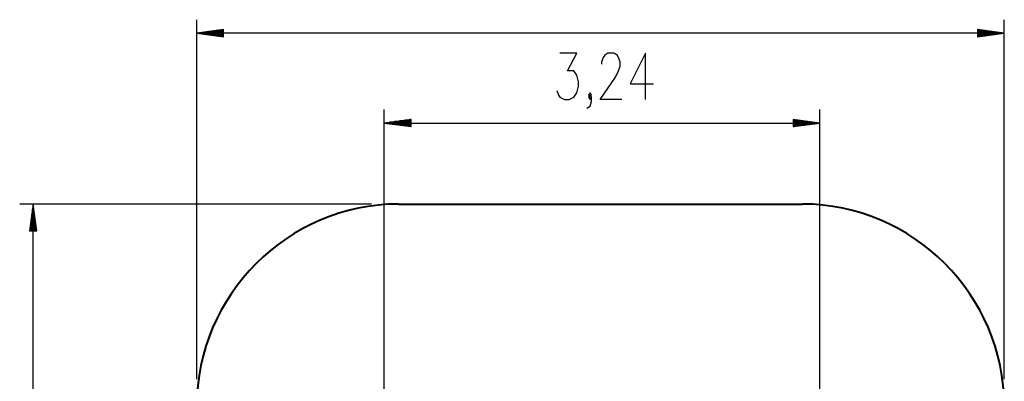
# Model space of a CAD drawing. Units: inches. Extents: x 109 to 190, y 44 to 166.
# Drawn here: x 113 to 186, y 94 to 121 of the extents above; entities that cross this region are included whole.
import ezdxf

# ---------------------------------------------------------------- set-up
doc = ezdxf.new("R2010")
doc.units = ezdxf.units.IN
doc.header["$MEASUREMENT"] = 0
doc.layers.add('Ebene 1', color=7, linetype='Continuous')

# ---------------------------------------------------------------- blocks, each defined once
blk = doc.blocks.new('block 2')
at = {"layer": 'Ebene 1', "color": 179, "lineweight": 25, "true_color": 0x1a171b}
for points in [[(126.479, 94.422), (126.479, 121.102)], [(186.479, 94.422), (186.479, 121.102)], [(128.479, 120.365), (126.479, 120.102)], [(128.479, 120.102), (126.479, 120.102)], [(128.479, 120.102), (126.479, 120.102)], [(126.479, 120.102), (128.479, 119.839)], [(186.479, 120.102), (126.479, 120.102)], [(128.479, 120.153), (126.865, 120.153)], [(128.479, 120.051), (126.865, 120.051)], [(128.479, 120.204), (127.251, 120.204)], [(128.479, 120), (127.251, 120)], [(128.479, 120.254), (127.637, 120.254)], [(128.479, 120.305), (128.023, 120.305)], [(128.479, 120.356), (128.409, 120.356)], [(128.479, 120.356), (128.409, 120.356)], [(128.479, 119.839), (128.479, 120.365)], [(184.479, 120.365), (184.479, 119.839)], [(186.479, 120.102), (184.479, 120.365)], [(184.479, 120.356), (184.55, 120.356)], [(184.479, 120.356), (184.55, 120.356)], [(184.479, 120.305), (184.935, 120.305)], [(184.479, 120.254), (185.322, 120.254)], [(184.479, 120.204), (185.708, 120.204)], [(184.479, 120.153), (186.093, 120.153)], [(184.479, 120.102), (186.479, 120.102)], [(184.479, 120.102), (186.479, 120.102)], [(184.479, 119.839), (186.479, 120.102)], [(184.479, 120.051), (186.093, 120.051)], [(184.479, 120), (185.708, 120)], [(128.479, 119.95), (127.637, 119.95)], [(128.479, 119.899), (128.023, 119.899)], [(128.479, 119.848), (128.409, 119.848)], [(128.479, 119.848), (128.409, 119.848)], [(184.479, 119.95), (185.322, 119.95)], [(184.479, 119.899), (184.935, 119.899)], [(184.479, 119.848), (184.55, 119.848)], [(184.479, 119.848), (184.55, 119.848)], [(153.235, 115.842), (153.351, 115.514), (153.465, 115.35), (153.81, 115.186), (154.154, 115.186), (154.499, 115.35), (154.728, 115.678), (154.843, 116.17), (154.843, 116.498), (154.728, 116.99), (154.499, 117.319), (154.039, 117.319), (154.728, 118.631), (153.465, 118.631)], [(158.055, 115.186), (156.448, 115.186), (157.596, 116.826), (157.826, 117.319), (157.941, 117.647), (157.941, 117.975), (157.826, 118.303), (157.711, 118.467), (157.481, 118.631), (157.022, 118.631), (156.792, 118.467), (156.677, 118.303), (156.563, 117.975), (156.563, 117.811)], [(159.834, 115.186), (159.834, 118.631), (158.686, 116.334), (160.408, 116.334)], [(155.703, 115.35), (155.818, 115.514), (155.703, 115.678), (155.588, 115.514), (155.703, 115.35), (155.703, 115.35)], [(155.473, 114.529), (155.703, 114.694), (155.818, 115.022), (155.818, 115.35), (155.703, 115.514), (155.588, 115.35), (155.703, 115.186), (155.818, 115.35)], [(140.412, 90.701), (140.412, 114.436)], [(172.786, 93.12), (172.786, 114.436)], [(142.412, 113.699), (140.412, 113.435)], [(142.412, 113.435), (140.412, 113.435)], [(142.412, 113.435), (140.412, 113.435)], [(140.412, 113.435), (142.412, 113.172)], [(140.412, 113.435), (172.786, 113.435)], [(142.412, 113.487), (140.798, 113.487)], [(142.412, 113.385), (140.798, 113.385)], [(142.412, 113.537), (141.184, 113.537)], [(142.412, 113.588), (141.57, 113.588)], [(142.412, 113.639), (141.956, 113.639)], [(142.412, 113.69), (142.342, 113.69)], [(142.412, 113.69), (142.342, 113.69)], [(142.412, 113.172), (142.412, 113.699)], [(170.785, 113.699), (170.785, 113.172)], [(172.786, 113.435), (170.785, 113.699)], [(170.785, 113.69), (170.856, 113.69)], [(170.785, 113.69), (170.856, 113.69)], [(170.785, 113.639), (171.242, 113.639)], [(170.785, 113.588), (171.628, 113.588)], [(170.785, 113.537), (172.014, 113.537)], [(170.785, 113.487), (172.4, 113.487)], [(170.785, 113.435), (172.786, 113.435)], [(170.785, 113.435), (172.786, 113.435)], [(170.785, 113.172), (172.786, 113.435)], [(170.785, 113.385), (172.4, 113.385)], [(142.412, 113.334), (141.184, 113.334)], [(142.412, 113.283), (141.57, 113.283)], [(142.412, 113.232), (141.956, 113.232)], [(142.412, 113.182), (142.342, 113.182)], [(142.412, 113.182), (142.342, 113.182)], [(170.785, 113.334), (172.014, 113.334)], [(170.785, 113.283), (171.628, 113.283)], [(170.785, 113.232), (171.242, 113.232)], [(170.785, 113.182), (170.856, 113.182)], [(170.785, 113.182), (170.856, 113.182)], [(139.479, 107.422), (113.331, 107.422)], [(114.331, 107.422), (114.067, 105.422)], [(114.28, 105.422), (114.28, 107.036)], [(114.331, 105.422), (114.331, 107.422)], [(114.331, 105.422), (114.331, 107.422)], [(114.594, 105.422), (114.331, 107.422)], [(114.331, 43.697), (114.331, 107.422)], [(114.381, 105.422), (114.381, 107.036)], [(114.178, 105.422), (114.178, 106.264)], [(114.229, 105.422), (114.229, 106.65)], [(114.432, 105.422), (114.432, 106.65)], [(114.483, 105.422), (114.483, 106.264)], [(114.067, 105.422), (114.594, 105.422)], [(114.077, 105.422), (114.077, 105.493)], [(114.077, 105.422), (114.077, 105.493)], [(114.127, 105.422), (114.127, 105.879)], [(114.534, 105.422), (114.534, 105.879)], [(114.585, 105.422), (114.585, 105.493)], [(114.585, 105.422), (114.585, 105.493)]]:
    blk.add_lwpolyline(points, dxfattribs=at)
at = {"layer": 'Ebene 1', "color": 179, "lineweight": 40, "true_color": 0x1a171b}
blk.add_lwpolyline([(141.479, 107.422), (171.479, 107.422)], dxfattribs=at)
for points in [[(141.479, 107.422), (133.25, 107.422), (126.479, 100.651), (126.479, 92.422)], [(186.479, 92.422), (186.479, 100.651), (179.708, 107.422), (171.479, 107.422)]]:
    blk.add_open_spline(points, degree=3, dxfattribs=at)

msp = doc.modelspace()

# ---------------------------------------------------------------- block references
at = {"layer": 'Ebene 1'}
msp.add_blockref('block 2', (0, 0), dxfattribs=at)

doc.saveas('drawing.dxf')
